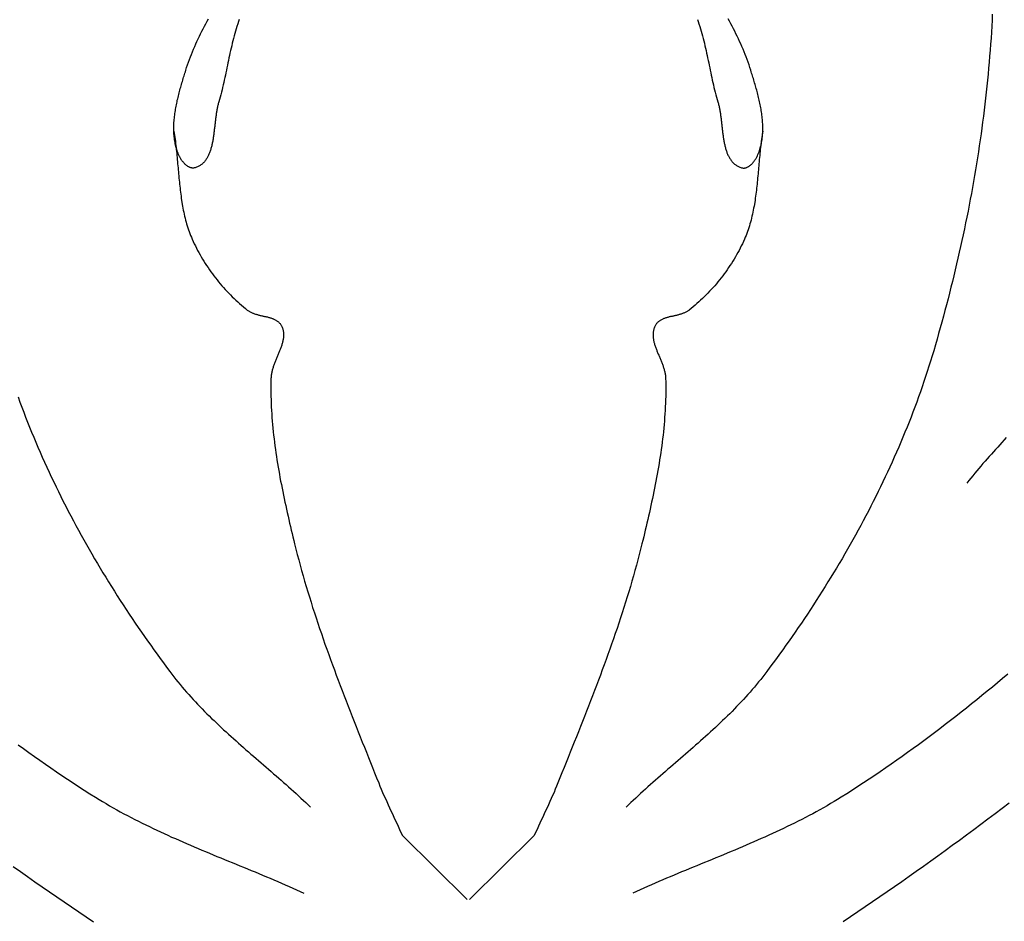
# Model space of a CAD drawing. Units: millimetres. Extents: x -21 to 103, y -51 to 51.
# Drawn here: x 43 to 64, y 12 to 31 of the extents above; entities that cross this region are included whole.
import ezdxf

# ---------------------------------------------------------------- set-up
doc = ezdxf.new("R2010")
doc.units = ezdxf.units.MM
doc.layers.add('Vector Layer 1', color=7, linetype='Continuous', lineweight=30)

msp = doc.modelspace()

# ---------------------------------------------------------------- linework, layer by layer
at = {"layer": 'Vector Layer 1', "color": 18, "lineweight": 30, "true_color": 0x000000, "extrusion": (0, 0, -1)}
for points in [[(-63.55, 30.85), (-63.544, 30.722), (-63.537, 30.594), (-63.53, 30.467), (-63.522, 30.339), (-63.513, 30.211), (-63.503, 30.083), (-63.493, 29.956), (-63.483, 29.828), (-63.472, 29.7), (-63.46, 29.573), (-63.447, 29.445), (-63.434, 29.317), (-63.421, 29.19), (-63.407, 29.062), (-63.392, 28.935), (-63.377, 28.808), (-63.361, 28.68), (-63.344, 28.553), (-63.327, 28.426), (-63.31, 28.299), (-63.291, 28.172), (-63.273, 28.045), (-63.253, 27.918), (-63.234, 27.791), (-63.213, 27.665), (-63.192, 27.538), (-63.171, 27.412), (-63.149, 27.285), (-63.127, 27.159), (-63.104, 27.033), (-63.08, 26.907), (-63.056, 26.781), (-63.032, 26.655), (-63.007, 26.529), (-62.981, 26.404), (-62.955, 26.278), (-62.929, 26.153), (-62.902, 26.028), (-62.874, 25.903), (-62.846, 25.778), (-62.818, 25.653), (-62.789, 25.529), (-62.759, 25.404), (-62.729, 25.28), (-62.699, 25.156), (-62.668, 25.032), (-62.637, 24.908), (-62.606, 24.785), (-62.573, 24.662), (-62.541, 24.538), (-62.508, 24.415), (-62.474, 24.293), (-62.441, 24.17), (-62.406, 24.048), (-62.372, 23.926), (-62.337, 23.804), (-62.301, 23.682), (-62.301, 23.682), (-62.268, 23.572), (-62.235, 23.462), (-62.2, 23.352), (-62.165, 23.242), (-62.13, 23.133), (-62.093, 23.024), (-62.056, 22.915), (-62.018, 22.806), (-61.979, 22.697), (-61.94, 22.589), (-61.9, 22.481), (-61.859, 22.373), (-61.818, 22.265), (-61.776, 22.158), (-61.733, 22.051), (-61.689, 21.944), (-61.645, 21.837), (-61.601, 21.731), (-61.555, 21.624), (-61.509, 21.518), (-61.462, 21.413), (-61.415, 21.307), (-61.367, 21.202), (-61.319, 21.097), (-61.27, 20.992), (-61.22, 20.887), (-61.17, 20.783), (-61.119, 20.679), (-61.067, 20.575), (-61.015, 20.472), (-60.962, 20.369), (-60.909, 20.266), (-60.856, 20.163), (-60.801, 20.061), (-60.746, 19.958), (-60.691, 19.857), (-60.635, 19.755), (-60.579, 19.654), (-60.522, 19.553), (-60.464, 19.452), (-60.407, 19.351), (-60.348, 19.251), (-60.289, 19.151), (-60.23, 19.052), (-60.17, 18.953), (-60.11, 18.854), (-60.049, 18.755), (-59.988, 18.656), (-59.926, 18.558), (-59.864, 18.461), (-59.801, 18.363), (-59.738, 18.266), (-59.675, 18.169), (-59.611, 18.072), (-59.546, 17.976), (-59.482, 17.88), (-59.417, 17.785), (-59.351, 17.689), (-59.285, 17.594), (-59.219, 17.5), (-59.153, 17.406), (-59.086, 17.312), (-59.018, 17.218), (-58.951, 17.125), (-58.883, 17.032), (-58.814, 16.939), (-58.746, 16.847), (-58.746, 16.847), (-58.703, 16.79), (-58.66, 16.735), (-58.616, 16.679), (-58.572, 16.625), (-58.528, 16.57), (-58.482, 16.516), (-58.437, 16.463), (-58.39, 16.41), (-58.344, 16.357), (-58.297, 16.305), (-58.249, 16.253), (-58.201, 16.202), (-58.153, 16.15), (-58.104, 16.1), (-58.055, 16.049), (-58.006, 15.999), (-57.956, 15.949), (-57.906, 15.9), (-57.855, 15.85), (-57.804, 15.801), (-57.753, 15.753), (-57.702, 15.704), (-57.65, 15.656), (-57.599, 15.608), (-57.547, 15.56), (-57.494, 15.512), (-57.442, 15.465), (-57.389, 15.417), (-57.336, 15.37), (-57.283, 15.323), (-57.23, 15.276), (-57.177, 15.229), (-57.124, 15.182), (-57.07, 15.136), (-57.017, 15.089), (-56.963, 15.043), (-56.91, 14.996), (-56.856, 14.95), (-56.802, 14.903), (-56.749, 14.857), (-56.695, 14.81), (-56.641, 14.764), (-56.588, 14.717), (-56.534, 14.671), (-56.481, 14.624), (-56.427, 14.577), (-56.374, 14.531), (-56.321, 14.484), (-56.268, 14.437), (-56.215, 14.39), (-56.162, 14.342), (-56.11, 14.295), (-56.057, 14.247), (-56.005, 14.2), (-55.953, 14.152), (-55.901, 14.103), (-55.85, 14.055), (-55.799, 14.006), (-55.748, 13.958)], [(-47.508, 30.739), (-47.492, 30.693), (-47.492, 30.693), (-47.475, 30.642), (-47.458, 30.592), (-47.442, 30.541), (-47.427, 30.49), (-47.412, 30.438), (-47.398, 30.387), (-47.385, 30.335), (-47.372, 30.284), (-47.359, 30.232), (-47.347, 30.18), (-47.334, 30.128), (-47.323, 30.076), (-47.311, 30.023), (-47.3, 29.971), (-47.289, 29.919), (-47.278, 29.866), (-47.267, 29.814), (-47.256, 29.762), (-47.246, 29.709), (-47.235, 29.657), (-47.224, 29.604), (-47.213, 29.552), (-47.201, 29.5), (-47.19, 29.448), (-47.178, 29.395), (-47.166, 29.343), (-47.154, 29.291), (-47.141, 29.239), (-47.128, 29.187), (-47.115, 29.136), (-47.101, 29.084), (-47.086, 29.033), (-47.071, 28.982), (-47.071, 28.982), (-47.066, 28.964), (-47.061, 28.946), (-47.056, 28.928), (-47.052, 28.909), (-47.047, 28.89), (-47.043, 28.871), (-47.039, 28.852), (-47.035, 28.833), (-47.032, 28.813), (-47.028, 28.793), (-47.025, 28.773), (-47.022, 28.753), (-47.018, 28.733), (-47.015, 28.712), (-47.013, 28.692), (-47.01, 28.671), (-47.007, 28.65), (-47.004, 28.629), (-47.002, 28.608), (-46.999, 28.587), (-46.997, 28.566), (-46.994, 28.545), (-46.992, 28.524), (-46.989, 28.502), (-46.987, 28.481), (-46.985, 28.46), (-46.982, 28.438), (-46.98, 28.417), (-46.977, 28.396), (-46.975, 28.374), (-46.972, 28.353), (-46.97, 28.332), (-46.967, 28.311), (-46.964, 28.29), (-46.961, 28.269), (-46.958, 28.248), (-46.955, 28.227), (-46.952, 28.207), (-46.949, 28.186), (-46.945, 28.166), (-46.942, 28.145), (-46.938, 28.125), (-46.934, 28.105), (-46.93, 28.086), (-46.925, 28.066), (-46.921, 28.047), (-46.916, 28.028), (-46.911, 28.009), (-46.906, 27.99), (-46.901, 27.971), (-46.895, 27.953), (-46.889, 27.935), (-46.883, 27.918), (-46.877, 27.9), (-46.87, 27.883), (-46.863, 27.867), (-46.856, 27.85), (-46.848, 27.834), (-46.84, 27.818), (-46.832, 27.803), (-46.824, 27.788), (-46.815, 27.773), (-46.805, 27.759), (-46.796, 27.745), (-46.786, 27.731), (-46.775, 27.718), (-46.765, 27.706), (-46.753, 27.693), (-46.742, 27.682), (-46.73, 27.67), (-46.717, 27.659), (-46.704, 27.649), (-46.691, 27.639), (-46.677, 27.63), (-46.663, 27.621), (-46.648, 27.613), (-46.633, 27.605), (-46.617, 27.597), (-46.6, 27.591), (-46.584, 27.585), (-46.566, 27.579), (-46.566, 27.579), (-46.556, 27.576), (-46.546, 27.575), (-46.536, 27.573), (-46.526, 27.573), (-46.516, 27.573), (-46.505, 27.574), (-46.495, 27.575), (-46.485, 27.578), (-46.475, 27.58), (-46.465, 27.584), (-46.455, 27.587), (-46.445, 27.592), (-46.435, 27.597), (-46.426, 27.602), (-46.416, 27.608), (-46.406, 27.614), (-46.397, 27.62), (-46.388, 27.627), (-46.378, 27.635), (-46.369, 27.642), (-46.36, 27.65), (-46.351, 27.659), (-46.343, 27.667), (-46.334, 27.676), (-46.326, 27.685), (-46.318, 27.694), (-46.31, 27.704), (-46.302, 27.713), (-46.295, 27.723), (-46.288, 27.733), (-46.281, 27.742), (-46.274, 27.752), (-46.267, 27.762), (-46.261, 27.772), (-46.255, 27.782), (-46.249, 27.792), (-46.244, 27.802), (-46.239, 27.812), (-46.234, 27.822), (-46.23, 27.832), (-46.23, 27.832), (-46.217, 27.859), (-46.206, 27.888), (-46.195, 27.916), (-46.185, 27.944), (-46.176, 27.973), (-46.167, 28.002), (-46.16, 28.031), (-46.152, 28.06), (-46.146, 28.089), (-46.14, 28.119), (-46.135, 28.149), (-46.13, 28.179), (-46.126, 28.209), (-46.123, 28.239), (-46.12, 28.269), (-46.118, 28.299), (-46.116, 28.33), (-46.115, 28.36), (-46.114, 28.391), (-46.114, 28.422), (-46.114, 28.453), (-46.115, 28.484), (-46.116, 28.515), (-46.118, 28.546), (-46.12, 28.577), (-46.123, 28.608), (-46.126, 28.639), (-46.129, 28.671), (-46.133, 28.702), (-46.137, 28.733), (-46.142, 28.765), (-46.147, 28.796), (-46.152, 28.828), (-46.157, 28.859), (-46.163, 28.89), (-46.169, 28.922), (-46.176, 28.953), (-46.183, 28.984), (-46.189, 29.016), (-46.197, 29.047), (-46.204, 29.078), (-46.212, 29.11), (-46.22, 29.141), (-46.228, 29.172), (-46.236, 29.203), (-46.244, 29.234), (-46.253, 29.265), (-46.261, 29.295), (-46.27, 29.326), (-46.279, 29.356), (-46.288, 29.387), (-46.297, 29.417), (-46.306, 29.447), (-46.315, 29.478), (-46.324, 29.508), (-46.333, 29.537), (-46.342, 29.567), (-46.352, 29.596), (-46.361, 29.626), (-46.37, 29.655), (-46.37, 29.655), (-46.388, 29.712), (-46.407, 29.769), (-46.427, 29.826), (-46.448, 29.883), (-46.469, 29.939), (-46.49, 29.995), (-46.513, 30.05), (-46.536, 30.106), (-46.559, 30.161), (-46.584, 30.216), (-46.608, 30.27), (-46.634, 30.325), (-46.659, 30.379), (-46.686, 30.433), (-46.713, 30.486), (-46.74, 30.54), (-46.768, 30.593), (-46.796, 30.646), (-46.825, 30.699), (-46.854, 30.751)], [(-58.66, 28.356), (-58.653, 28.313), (-58.647, 28.27), (-58.64, 28.227), (-58.634, 28.185), (-58.628, 28.142), (-58.623, 28.099), (-58.618, 28.055), (-58.613, 28.012), (-58.608, 27.969), (-58.603, 27.926), (-58.599, 27.882), (-58.595, 27.839), (-58.59, 27.795), (-58.586, 27.752), (-58.582, 27.708), (-58.579, 27.665), (-58.575, 27.621), (-58.571, 27.578), (-58.567, 27.534), (-58.563, 27.491), (-58.559, 27.447), (-58.555, 27.404), (-58.551, 27.36), (-58.547, 27.317), (-58.543, 27.273), (-58.538, 27.23), (-58.534, 27.187), (-58.529, 27.144), (-58.524, 27.1), (-58.519, 27.057), (-58.513, 27.014), (-58.507, 26.971), (-58.501, 26.928), (-58.495, 26.885), (-58.488, 26.843), (-58.481, 26.8), (-58.474, 26.758), (-58.466, 26.715), (-58.458, 26.673), (-58.449, 26.631), (-58.44, 26.589), (-58.43, 26.547), (-58.42, 26.506), (-58.41, 26.464), (-58.398, 26.423), (-58.387, 26.382), (-58.374, 26.341), (-58.361, 26.3), (-58.348, 26.259), (-58.334, 26.219), (-58.319, 26.179), (-58.303, 26.139), (-58.287, 26.099), (-58.27, 26.059), (-58.27, 26.059), (-58.248, 26.011), (-58.226, 25.962), (-58.202, 25.914), (-58.178, 25.867), (-58.154, 25.819), (-58.128, 25.772), (-58.102, 25.725), (-58.076, 25.679), (-58.048, 25.632), (-58.02, 25.587), (-57.991, 25.541), (-57.962, 25.496), (-57.932, 25.451), (-57.902, 25.407), (-57.87, 25.363), (-57.839, 25.319), (-57.806, 25.276), (-57.773, 25.233), (-57.74, 25.191), (-57.706, 25.149), (-57.671, 25.108), (-57.636, 25.067), (-57.6, 25.026), (-57.564, 24.986), (-57.528, 24.947), (-57.491, 24.908), (-57.453, 24.869), (-57.415, 24.831), (-57.376, 24.794), (-57.337, 24.757), (-57.298, 24.721), (-57.258, 24.685), (-57.218, 24.65), (-57.177, 24.615), (-57.136, 24.581), (-57.095, 24.548), (-57.095, 24.548), (-57.083, 24.539), (-57.071, 24.531), (-57.059, 24.523), (-57.047, 24.516), (-57.034, 24.509), (-57.021, 24.502), (-57.008, 24.495), (-56.995, 24.489), (-56.981, 24.484), (-56.967, 24.478), (-56.953, 24.473), (-56.939, 24.468), (-56.924, 24.463), (-56.91, 24.459), (-56.895, 24.454), (-56.88, 24.45), (-56.865, 24.446), (-56.85, 24.442), (-56.835, 24.439), (-56.82, 24.435), (-56.804, 24.431), (-56.789, 24.428), (-56.774, 24.424), (-56.758, 24.421), (-56.743, 24.417), (-56.728, 24.414), (-56.713, 24.41), (-56.698, 24.407), (-56.683, 24.403), (-56.668, 24.4), (-56.653, 24.396), (-56.638, 24.392), (-56.624, 24.388), (-56.609, 24.384), (-56.595, 24.379), (-56.581, 24.374), (-56.567, 24.37), (-56.554, 24.365), (-56.541, 24.359), (-56.528, 24.354), (-56.515, 24.348), (-56.502, 24.342), (-56.49, 24.335), (-56.478, 24.328), (-56.467, 24.321), (-56.456, 24.313), (-56.445, 24.305), (-56.434, 24.297), (-56.424, 24.288), (-56.415, 24.279), (-56.406, 24.269), (-56.397, 24.259), (-56.389, 24.248), (-56.381, 24.236), (-56.374, 24.224), (-56.367, 24.212), (-56.367, 24.212), (-56.359, 24.196), (-56.353, 24.181), (-56.346, 24.165), (-56.341, 24.149), (-56.337, 24.133), (-56.333, 24.117), (-56.329, 24.1), (-56.327, 24.084), (-56.325, 24.068), (-56.324, 24.051), (-56.323, 24.035), (-56.323, 24.018), (-56.323, 24.002), (-56.324, 23.985), (-56.325, 23.968), (-56.327, 23.952), (-56.329, 23.935), (-56.332, 23.918), (-56.335, 23.901), (-56.339, 23.884), (-56.343, 23.867), (-56.347, 23.85), (-56.352, 23.833), (-56.357, 23.815), (-56.363, 23.798), (-56.368, 23.781), (-56.374, 23.764), (-56.38, 23.746), (-56.387, 23.729), (-56.393, 23.711), (-56.4, 23.694), (-56.407, 23.676), (-56.414, 23.659), (-56.421, 23.641), (-56.428, 23.624), (-56.435, 23.606), (-56.443, 23.589), (-56.45, 23.571), (-56.458, 23.553), (-56.465, 23.536), (-56.473, 23.518), (-56.48, 23.5), (-56.487, 23.482), (-56.495, 23.465), (-56.502, 23.447), (-56.509, 23.429), (-56.516, 23.411), (-56.522, 23.394), (-56.529, 23.376), (-56.535, 23.358), (-56.541, 23.34), (-56.547, 23.322), (-56.552, 23.305), (-56.558, 23.287), (-56.563, 23.269), (-56.567, 23.251), (-56.572, 23.234), (-56.575, 23.216), (-56.579, 23.198), (-56.582, 23.181), (-56.585, 23.163), (-56.587, 23.145), (-56.589, 23.128), (-56.59, 23.11), (-56.591, 23.093), (-56.591, 23.093), (-56.593, 23.017), (-56.593, 22.941), (-56.594, 22.865), (-56.593, 22.79), (-56.592, 22.714), (-56.59, 22.638), (-56.587, 22.562), (-56.584, 22.487), (-56.58, 22.411), (-56.575, 22.335), (-56.57, 22.26), (-56.564, 22.184), (-56.558, 22.109), (-56.551, 22.033), (-56.543, 21.957), (-56.535, 21.882), (-56.526, 21.806), (-56.517, 21.731), (-56.507, 21.656), (-56.497, 21.58), (-56.486, 21.505), (-56.475, 21.43), (-56.463, 21.354), (-56.451, 21.279), (-56.439, 21.204), (-56.426, 21.129), (-56.412, 21.054), (-56.399, 20.979), (-56.385, 20.904), (-56.37, 20.829), (-56.355, 20.754), (-56.34, 20.679), (-56.325, 20.605), (-56.309, 20.53), (-56.293, 20.455), (-56.277, 20.381), (-56.261, 20.307), (-56.244, 20.232), (-56.227, 20.158), (-56.21, 20.084), (-56.193, 20.009), (-56.176, 19.935), (-56.158, 19.861), (-56.141, 19.787), (-56.123, 19.714), (-56.105, 19.64), (-56.087, 19.566), (-56.087, 19.566), (-56.059, 19.452), (-56.03, 19.339), (-56, 19.225), (-55.97, 19.112), (-55.938, 18.999), (-55.907, 18.886), (-55.874, 18.773), (-55.841, 18.66), (-55.807, 18.548), (-55.773, 18.436), (-55.738, 18.324), (-55.703, 18.212), (-55.667, 18.1), (-55.63, 17.989), (-55.593, 17.877), (-55.556, 17.766), (-55.518, 17.655), (-55.48, 17.544), (-55.441, 17.433), (-55.402, 17.322), (-55.362, 17.211), (-55.322, 17.101), (-55.282, 16.99), (-55.241, 16.88), (-55.2, 16.77), (-55.159, 16.66), (-55.117, 16.55), (-55.075, 16.44), (-55.033, 16.33), (-54.991, 16.221), (-54.948, 16.111), (-54.905, 16.001), (-54.862, 15.892), (-54.819, 15.782), (-54.776, 15.673), (-54.733, 15.564), (-54.689, 15.454), (-54.645, 15.345), (-54.602, 15.236), (-54.558, 15.127), (-54.514, 15.018), (-54.471, 14.909), (-54.427, 14.8), (-54.383, 14.691), (-54.34, 14.582), (-54.296, 14.473), (-54.296, 14.473), (-54.269, 14.406), (-54.241, 14.339), (-54.213, 14.273), (-54.184, 14.206), (-54.155, 14.14), (-54.125, 14.075), (-54.095, 14.009), (-54.065, 13.943), (-54.035, 13.878), (-54.004, 13.812), (-53.974, 13.747), (-53.943, 13.681), (-53.913, 13.616), (-53.882, 13.55), (-53.852, 13.485), (-53.822, 13.419), (-53.792, 13.353), (-53.792, 13.353), (-52.411, 11.989)], [(-63.845, 21.83), (-63.8, 21.78), (-63.755, 21.729), (-63.709, 21.679), (-63.664, 21.629), (-63.619, 21.579), (-63.574, 21.529), (-63.529, 21.478), (-63.484, 21.428), (-63.44, 21.377), (-63.395, 21.326), (-63.351, 21.276), (-63.307, 21.225), (-63.263, 21.173), (-63.22, 21.122), (-63.176, 21.071), (-63.133, 21.019), (-63.09, 20.967), (-63.048, 20.915), (-63.006, 20.863)], [(-63.879, 16.792), (-63.77, 16.7), (-63.661, 16.608), (-63.551, 16.517), (-63.441, 16.426), (-63.33, 16.336), (-63.22, 16.246), (-63.108, 16.156), (-62.997, 16.067), (-62.885, 15.978), (-62.773, 15.89), (-62.66, 15.803), (-62.547, 15.716), (-62.434, 15.629), (-62.32, 15.543), (-62.206, 15.458), (-62.092, 15.373), (-61.977, 15.288), (-61.862, 15.204), (-61.746, 15.121), (-61.63, 15.038), (-61.514, 14.956), (-61.397, 14.875), (-61.28, 14.794), (-61.162, 14.713), (-61.044, 14.634), (-60.926, 14.555), (-60.807, 14.476), (-60.688, 14.398), (-60.568, 14.321), (-60.448, 14.245), (-60.328, 14.169), (-60.328, 14.169), (-60.254, 14.123), (-60.179, 14.078), (-60.104, 14.033), (-60.029, 13.989), (-59.954, 13.946), (-59.878, 13.903), (-59.801, 13.861), (-59.725, 13.819), (-59.648, 13.778), (-59.571, 13.738), (-59.494, 13.698), (-59.416, 13.658), (-59.338, 13.619), (-59.26, 13.581), (-59.181, 13.543), (-59.103, 13.505), (-59.024, 13.468), (-58.945, 13.431), (-58.866, 13.394), (-58.786, 13.358), (-58.707, 13.322), (-58.627, 13.287), (-58.547, 13.251), (-58.467, 13.216), (-58.387, 13.182), (-58.306, 13.147), (-58.226, 13.113), (-58.145, 13.079), (-58.065, 13.045), (-57.984, 13.011), (-57.903, 12.977), (-57.822, 12.944), (-57.741, 12.91), (-57.66, 12.877), (-57.579, 12.844), (-57.498, 12.81), (-57.417, 12.777), (-57.336, 12.744), (-57.255, 12.711), (-57.174, 12.677), (-57.093, 12.644), (-57.012, 12.611), (-56.931, 12.577), (-56.851, 12.544), (-56.77, 12.51), (-56.689, 12.476), (-56.608, 12.442), (-56.528, 12.408), (-56.448, 12.373), (-56.367, 12.339), (-56.287, 12.304), (-56.207, 12.269), (-56.127, 12.233), (-56.048, 12.198), (-55.968, 12.162), (-55.889, 12.125)], [(-63.909, 14.044), (-63.758, 13.93), (-63.608, 13.816), (-63.457, 13.702), (-63.305, 13.588), (-63.154, 13.475), (-63.002, 13.363), (-62.85, 13.25), (-62.697, 13.139), (-62.544, 13.027), (-62.391, 12.916), (-62.238, 12.806), (-62.084, 12.695), (-61.93, 12.586), (-61.776, 12.477), (-61.621, 12.368), (-61.466, 12.26), (-61.311, 12.152), (-61.155, 12.045), (-60.999, 11.938), (-60.843, 11.832), (-60.687, 11.726), (-60.53, 11.621), (-60.372, 11.517)]]:
    msp.add_lwpolyline(points, dxfattribs=at)
at = {"layer": 'Vector Layer 1', "color": 18, "lineweight": 30, "true_color": 0x000000}
for points in [[(57.267, 30.739), (57.283, 30.693), (57.283, 30.693), (57.3, 30.642), (57.317, 30.592), (57.333, 30.541), (57.348, 30.49), (57.363, 30.438), (57.377, 30.387), (57.39, 30.335), (57.403, 30.284), (57.416, 30.232), (57.428, 30.18), (57.441, 30.128), (57.452, 30.076), (57.464, 30.023), (57.475, 29.971), (57.486, 29.919), (57.497, 29.866), (57.508, 29.814), (57.519, 29.762), (57.529, 29.709), (57.54, 29.657), (57.551, 29.604), (57.562, 29.552), (57.574, 29.5), (57.585, 29.448), (57.597, 29.395), (57.609, 29.343), (57.621, 29.291), (57.634, 29.239), (57.647, 29.187), (57.66, 29.136), (57.674, 29.084), (57.689, 29.033), (57.704, 28.982), (57.704, 28.982), (57.709, 28.964), (57.714, 28.946), (57.719, 28.928), (57.723, 28.909), (57.728, 28.89), (57.732, 28.871), (57.736, 28.852), (57.74, 28.833), (57.743, 28.813), (57.747, 28.793), (57.75, 28.773), (57.753, 28.753), (57.757, 28.733), (57.76, 28.712), (57.762, 28.692), (57.765, 28.671), (57.768, 28.65), (57.771, 28.629), (57.773, 28.608), (57.776, 28.587), (57.778, 28.566), (57.781, 28.545), (57.783, 28.524), (57.786, 28.502), (57.788, 28.481), (57.79, 28.46), (57.793, 28.438), (57.795, 28.417), (57.798, 28.396), (57.8, 28.374), (57.803, 28.353), (57.805, 28.332), (57.808, 28.311), (57.811, 28.29), (57.814, 28.269), (57.817, 28.248), (57.82, 28.227), (57.823, 28.207), (57.826, 28.186), (57.83, 28.166), (57.833, 28.145), (57.837, 28.125), (57.841, 28.105), (57.845, 28.086), (57.85, 28.066), (57.854, 28.047), (57.859, 28.028), (57.864, 28.009), (57.869, 27.99), (57.874, 27.971), (57.88, 27.953), (57.886, 27.935), (57.892, 27.918), (57.898, 27.9), (57.905, 27.883), (57.912, 27.867), (57.919, 27.85), (57.927, 27.834), (57.935, 27.818), (57.943, 27.803), (57.951, 27.788), (57.96, 27.773), (57.97, 27.759), (57.979, 27.745), (57.989, 27.731), (58, 27.718), (58.01, 27.706), (58.022, 27.693), (58.033, 27.682), (58.045, 27.67), (58.058, 27.659), (58.071, 27.649), (58.084, 27.639), (58.098, 27.63), (58.112, 27.621), (58.127, 27.613), (58.142, 27.605), (58.158, 27.597), (58.175, 27.591), (58.191, 27.585), (58.209, 27.579), (58.209, 27.579), (58.219, 27.576), (58.229, 27.575), (58.239, 27.573), (58.249, 27.573), (58.259, 27.573), (58.27, 27.574), (58.28, 27.575), (58.29, 27.578), (58.3, 27.58), (58.31, 27.584), (58.32, 27.587), (58.33, 27.592), (58.34, 27.597), (58.349, 27.602), (58.359, 27.608), (58.369, 27.614), (58.378, 27.62), (58.387, 27.627), (58.397, 27.635), (58.406, 27.642), (58.415, 27.65), (58.424, 27.659), (58.432, 27.667), (58.441, 27.676), (58.449, 27.685), (58.457, 27.694), (58.465, 27.704), (58.473, 27.713), (58.48, 27.723), (58.487, 27.733), (58.494, 27.742), (58.501, 27.752), (58.508, 27.762), (58.514, 27.772), (58.52, 27.782), (58.526, 27.792), (58.531, 27.802), (58.536, 27.812), (58.541, 27.822), (58.545, 27.832), (58.545, 27.832), (58.558, 27.859), (58.569, 27.888), (58.58, 27.916), (58.59, 27.944), (58.599, 27.973), (58.608, 28.002), (58.615, 28.031), (58.623, 28.06), (58.629, 28.089), (58.635, 28.119), (58.64, 28.149), (58.645, 28.179), (58.649, 28.209), (58.652, 28.239), (58.655, 28.269), (58.657, 28.299), (58.659, 28.33), (58.66, 28.36), (58.661, 28.391), (58.661, 28.422), (58.661, 28.453), (58.66, 28.484), (58.659, 28.515), (58.657, 28.546), (58.655, 28.577), (58.652, 28.608), (58.649, 28.639), (58.646, 28.671), (58.642, 28.702), (58.638, 28.733), (58.633, 28.765), (58.628, 28.796), (58.623, 28.828), (58.618, 28.859), (58.612, 28.89), (58.606, 28.922), (58.599, 28.953), (58.592, 28.984), (58.586, 29.016), (58.578, 29.047), (58.571, 29.078), (58.563, 29.11), (58.555, 29.141), (58.547, 29.172), (58.539, 29.203), (58.531, 29.234), (58.522, 29.265), (58.514, 29.295), (58.505, 29.326), (58.496, 29.356), (58.487, 29.387), (58.478, 29.417), (58.469, 29.447), (58.46, 29.478), (58.451, 29.508), (58.442, 29.537), (58.433, 29.567), (58.423, 29.596), (58.414, 29.626), (58.405, 29.655), (58.405, 29.655), (58.387, 29.712), (58.368, 29.769), (58.348, 29.826), (58.327, 29.883), (58.306, 29.939), (58.285, 29.995), (58.262, 30.05), (58.239, 30.106), (58.216, 30.161), (58.191, 30.216), (58.167, 30.27), (58.141, 30.325), (58.116, 30.379), (58.089, 30.433), (58.062, 30.486), (58.035, 30.54), (58.007, 30.593), (57.979, 30.646), (57.95, 30.699), (57.921, 30.751)], [(46.115, 28.356), (46.122, 28.313), (46.128, 28.27), (46.135, 28.227), (46.141, 28.185), (46.147, 28.142), (46.152, 28.099), (46.157, 28.055), (46.162, 28.012), (46.167, 27.969), (46.172, 27.926), (46.176, 27.882), (46.18, 27.839), (46.185, 27.795), (46.189, 27.752), (46.193, 27.708), (46.196, 27.665), (46.2, 27.621), (46.204, 27.578), (46.208, 27.534), (46.212, 27.491), (46.216, 27.447), (46.22, 27.404), (46.224, 27.36), (46.228, 27.317), (46.232, 27.273), (46.237, 27.23), (46.241, 27.187), (46.246, 27.144), (46.251, 27.1), (46.256, 27.057), (46.262, 27.014), (46.268, 26.971), (46.274, 26.928), (46.28, 26.885), (46.287, 26.843), (46.294, 26.8), (46.301, 26.758), (46.309, 26.715), (46.317, 26.673), (46.326, 26.631), (46.335, 26.589), (46.345, 26.547), (46.355, 26.506), (46.365, 26.464), (46.377, 26.423), (46.388, 26.382), (46.401, 26.341), (46.414, 26.3), (46.427, 26.259), (46.441, 26.219), (46.456, 26.179), (46.472, 26.139), (46.488, 26.099), (46.505, 26.059), (46.505, 26.059), (46.527, 26.011), (46.549, 25.962), (46.573, 25.914), (46.597, 25.867), (46.621, 25.819), (46.647, 25.772), (46.673, 25.725), (46.699, 25.679), (46.727, 25.632), (46.755, 25.587), (46.784, 25.541), (46.813, 25.496), (46.843, 25.451), (46.873, 25.407), (46.905, 25.363), (46.936, 25.319), (46.969, 25.276), (47.002, 25.233), (47.035, 25.191), (47.069, 25.149), (47.104, 25.108), (47.139, 25.067), (47.175, 25.026), (47.211, 24.986), (47.247, 24.947), (47.284, 24.908), (47.322, 24.869), (47.36, 24.831), (47.399, 24.794), (47.438, 24.757), (47.477, 24.721), (47.517, 24.685), (47.557, 24.65), (47.598, 24.615), (47.639, 24.581), (47.68, 24.548), (47.68, 24.548), (47.692, 24.539), (47.704, 24.531), (47.716, 24.523), (47.728, 24.516), (47.741, 24.509), (47.754, 24.502), (47.767, 24.495), (47.78, 24.489), (47.794, 24.484), (47.808, 24.478), (47.822, 24.473), (47.836, 24.468), (47.851, 24.463), (47.865, 24.459), (47.88, 24.454), (47.895, 24.45), (47.91, 24.446), (47.925, 24.442), (47.94, 24.439), (47.955, 24.435), (47.971, 24.431), (47.986, 24.428), (48.001, 24.424), (48.017, 24.421), (48.032, 24.417), (48.047, 24.414), (48.062, 24.41), (48.077, 24.407), (48.092, 24.403), (48.107, 24.4), (48.122, 24.396), (48.137, 24.392), (48.151, 24.388), (48.166, 24.384), (48.18, 24.379), (48.194, 24.374), (48.208, 24.37), (48.221, 24.365), (48.234, 24.359), (48.247, 24.354), (48.26, 24.348), (48.273, 24.342), (48.285, 24.335), (48.297, 24.328), (48.308, 24.321), (48.319, 24.313), (48.33, 24.305), (48.341, 24.297), (48.351, 24.288), (48.36, 24.279), (48.369, 24.269), (48.378, 24.259), (48.386, 24.248), (48.394, 24.236), (48.401, 24.224), (48.408, 24.212), (48.408, 24.212), (48.416, 24.196), (48.422, 24.181), (48.429, 24.165), (48.434, 24.149), (48.438, 24.133), (48.442, 24.117), (48.446, 24.1), (48.448, 24.084), (48.45, 24.068), (48.451, 24.051), (48.452, 24.035), (48.452, 24.018), (48.452, 24.002), (48.451, 23.985), (48.45, 23.968), (48.448, 23.952), (48.446, 23.935), (48.443, 23.918), (48.44, 23.901), (48.436, 23.884), (48.432, 23.867), (48.428, 23.85), (48.423, 23.833), (48.418, 23.815), (48.412, 23.798), (48.407, 23.781), (48.401, 23.764), (48.395, 23.746), (48.388, 23.729), (48.382, 23.711), (48.375, 23.694), (48.368, 23.676), (48.361, 23.659), (48.354, 23.641), (48.347, 23.624), (48.34, 23.606), (48.332, 23.589), (48.325, 23.571), (48.317, 23.553), (48.31, 23.536), (48.302, 23.518), (48.295, 23.5), (48.288, 23.482), (48.28, 23.465), (48.273, 23.447), (48.266, 23.429), (48.259, 23.411), (48.253, 23.394), (48.246, 23.376), (48.24, 23.358), (48.234, 23.34), (48.228, 23.322), (48.223, 23.305), (48.217, 23.287), (48.212, 23.269), (48.208, 23.251), (48.203, 23.234), (48.2, 23.216), (48.196, 23.198), (48.193, 23.181), (48.19, 23.163), (48.188, 23.145), (48.186, 23.128), (48.185, 23.11), (48.184, 23.093), (48.184, 23.093), (48.182, 23.017), (48.182, 22.941), (48.181, 22.865), (48.182, 22.79), (48.183, 22.714), (48.185, 22.638), (48.188, 22.562), (48.191, 22.487), (48.195, 22.411), (48.2, 22.335), (48.205, 22.26), (48.211, 22.184), (48.217, 22.109), (48.224, 22.033), (48.232, 21.957), (48.24, 21.882), (48.249, 21.806), (48.258, 21.731), (48.268, 21.656), (48.278, 21.58), (48.289, 21.505), (48.3, 21.43), (48.312, 21.354), (48.324, 21.279), (48.336, 21.204), (48.349, 21.129), (48.363, 21.054), (48.376, 20.979), (48.39, 20.904), (48.405, 20.829), (48.42, 20.754), (48.435, 20.679), (48.45, 20.605), (48.466, 20.53), (48.482, 20.455), (48.498, 20.381), (48.514, 20.307), (48.531, 20.232), (48.548, 20.158), (48.565, 20.084), (48.582, 20.009), (48.599, 19.935), (48.617, 19.861), (48.634, 19.787), (48.652, 19.714), (48.67, 19.64), (48.688, 19.566), (48.688, 19.566), (48.716, 19.452), (48.745, 19.339), (48.775, 19.225), (48.805, 19.112), (48.837, 18.999), (48.868, 18.886), (48.901, 18.773), (48.934, 18.66), (48.968, 18.548), (49.002, 18.436), (49.037, 18.324), (49.072, 18.212), (49.108, 18.1), (49.145, 17.989), (49.182, 17.877), (49.219, 17.766), (49.257, 17.655), (49.295, 17.544), (49.334, 17.433), (49.373, 17.322), (49.413, 17.211), (49.453, 17.101), (49.493, 16.99), (49.534, 16.88), (49.575, 16.77), (49.616, 16.66), (49.658, 16.55), (49.7, 16.44), (49.742, 16.33), (49.784, 16.221), (49.827, 16.111), (49.87, 16.001), (49.913, 15.892), (49.956, 15.782), (49.999, 15.673), (50.042, 15.564), (50.086, 15.454), (50.13, 15.345), (50.173, 15.236), (50.217, 15.127), (50.261, 15.018), (50.304, 14.909), (50.348, 14.8), (50.392, 14.691), (50.435, 14.582), (50.479, 14.473), (50.479, 14.473), (50.506, 14.406), (50.534, 14.339), (50.562, 14.273), (50.591, 14.206), (50.62, 14.14), (50.65, 14.075), (50.68, 14.009), (50.71, 13.943), (50.74, 13.878), (50.771, 13.812), (50.801, 13.747), (50.832, 13.681), (50.862, 13.616), (50.893, 13.55), (50.923, 13.485), (50.953, 13.419), (50.983, 13.353), (50.983, 13.353), (52.364, 11.989)], [(42.796, 22.697), (42.835, 22.589), (42.875, 22.481), (42.916, 22.373), (42.957, 22.265), (42.999, 22.158), (43.042, 22.051), (43.086, 21.944), (43.13, 21.837), (43.174, 21.731), (43.22, 21.624), (43.266, 21.518), (43.313, 21.413), (43.36, 21.307), (43.408, 21.202), (43.456, 21.097), (43.505, 20.992), (43.555, 20.887), (43.605, 20.783), (43.656, 20.679), (43.708, 20.575), (43.76, 20.472), (43.813, 20.369), (43.866, 20.266), (43.919, 20.163), (43.974, 20.061), (44.029, 19.958), (44.084, 19.857), (44.14, 19.755), (44.196, 19.654), (44.253, 19.553), (44.311, 19.452), (44.368, 19.351), (44.427, 19.251), (44.486, 19.151), (44.545, 19.052), (44.605, 18.953), (44.665, 18.854), (44.726, 18.755), (44.787, 18.656), (44.849, 18.558), (44.911, 18.461), (44.974, 18.363), (45.037, 18.266), (45.1, 18.169), (45.164, 18.072), (45.229, 17.976), (45.293, 17.88), (45.358, 17.785), (45.424, 17.689), (45.49, 17.594), (45.556, 17.5), (45.622, 17.406), (45.689, 17.312), (45.757, 17.218), (45.824, 17.125), (45.892, 17.032), (45.961, 16.939), (46.029, 16.847), (46.029, 16.847), (46.072, 16.79), (46.115, 16.735), (46.159, 16.679), (46.203, 16.625), (46.247, 16.57), (46.293, 16.516), (46.338, 16.463), (46.385, 16.41), (46.431, 16.357), (46.478, 16.305), (46.526, 16.253), (46.574, 16.202), (46.622, 16.15), (46.671, 16.1), (46.72, 16.049), (46.769, 15.999), (46.819, 15.949), (46.869, 15.9), (46.92, 15.85), (46.971, 15.801), (47.022, 15.753), (47.073, 15.704), (47.125, 15.656), (47.176, 15.608), (47.228, 15.56), (47.281, 15.512), (47.333, 15.465), (47.386, 15.417), (47.439, 15.37), (47.492, 15.323), (47.545, 15.276), (47.598, 15.229), (47.651, 15.182), (47.705, 15.136), (47.758, 15.089), (47.812, 15.043), (47.865, 14.996), (47.919, 14.95), (47.973, 14.903), (48.026, 14.857), (48.08, 14.81), (48.134, 14.764), (48.187, 14.717), (48.241, 14.671), (48.294, 14.624), (48.348, 14.577), (48.401, 14.531), (48.454, 14.484), (48.507, 14.437), (48.56, 14.39), (48.613, 14.342), (48.665, 14.295), (48.718, 14.247), (48.77, 14.2), (48.822, 14.152), (48.874, 14.103), (48.925, 14.055), (48.976, 14.006), (49.027, 13.958)], [(42.798, 15.288), (42.913, 15.204), (43.029, 15.121), (43.145, 15.038), (43.261, 14.956), (43.378, 14.875), (43.495, 14.794), (43.613, 14.713), (43.731, 14.634), (43.849, 14.555), (43.968, 14.476), (44.087, 14.398), (44.207, 14.321), (44.327, 14.245), (44.447, 14.169), (44.447, 14.169), (44.521, 14.123), (44.596, 14.078), (44.671, 14.033), (44.746, 13.989), (44.821, 13.946), (44.897, 13.903), (44.974, 13.861), (45.05, 13.819), (45.127, 13.778), (45.204, 13.738), (45.281, 13.698), (45.359, 13.658), (45.437, 13.619), (45.515, 13.581), (45.594, 13.543), (45.672, 13.505), (45.751, 13.468), (45.83, 13.431), (45.909, 13.394), (45.989, 13.358), (46.068, 13.322), (46.148, 13.287), (46.228, 13.251), (46.308, 13.216), (46.388, 13.182), (46.469, 13.147), (46.549, 13.113), (46.63, 13.079), (46.71, 13.045), (46.791, 13.011), (46.872, 12.977), (46.953, 12.944), (47.034, 12.91), (47.115, 12.877), (47.196, 12.844), (47.277, 12.81), (47.358, 12.777), (47.439, 12.744), (47.52, 12.711), (47.601, 12.677), (47.682, 12.644), (47.763, 12.611), (47.844, 12.577), (47.924, 12.544), (48.005, 12.51), (48.086, 12.476), (48.167, 12.442), (48.247, 12.408), (48.327, 12.373), (48.408, 12.339), (48.488, 12.304), (48.568, 12.269), (48.648, 12.233), (48.727, 12.198), (48.807, 12.162), (48.886, 12.125)], [(42.691, 12.695), (42.845, 12.586), (42.999, 12.477), (43.154, 12.368), (43.309, 12.26), (43.464, 12.152), (43.62, 12.045), (43.776, 11.938), (43.932, 11.832), (44.088, 11.726), (44.245, 11.621), (44.403, 11.517)]]:
    msp.add_lwpolyline(points, dxfattribs=at)

doc.saveas('drawing.dxf')
